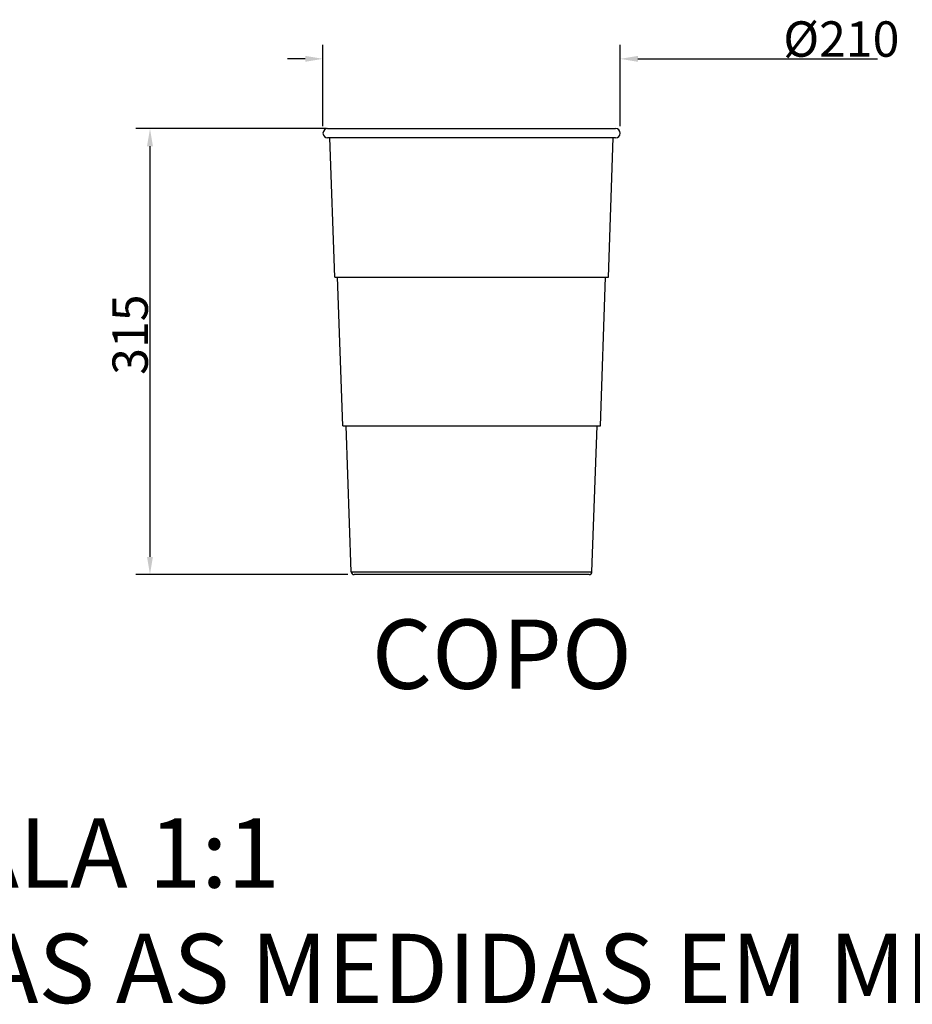
# Model space of a CAD drawing. Units: millimetres. Extents: x 519 to 2531, y 874 to 2598.
# Drawn here: x 1452 to 2082, y 874 to 1570 of the extents above; entities that cross this region are included whole.
import ezdxf

# ---------------------------------------------------------------- set-up
doc = ezdxf.new("R2010")
doc.units = ezdxf.units.MM
doc.header["$LTSCALE"] = 5
doc.layers.add('B2 linhas de cota', color=7, linetype='Continuous', lineweight=25)
doc.layers.add('Códigos', color=7, linetype='Continuous', lineweight=9)
doc.styles.add('3_5', font='isocpeur.ttf')
doc.styles.get("Standard").update_dxf_attribs({"font": 'isocpeur.ttf'})
doc.dimstyles.new('Siemsen Cota', dxfattribs={"dimscale": 5, "dimtxt": 3.5, "dimasz": 2.5, "dimexe": 2, "dimexo": 1, "dimgap": 0.3, "dimtad": 1, "dimdec": 1, "dimrnd": 1e-08, "dimtxsty": '3_5', "dimcen": 0.09, "dimdle": 10, "dimclrd": 7, "dimclre": 7, "dimclrt": 7, "dimadec": 0, "dimazin": 2, "dimtfac": 0.714286, "dimtmove": 0, "dimatfit": 3, "dimfxl": 1, "dimtolj": 1, "dimtzin": 0, "dimlwd": -1, "dimlwe": -1, "dimarcsym": 0})

# ---------------------------------------------------------------- blocks, each defined once
blk = doc.blocks.new('*D21')
at = {"layer": 'B2 linhas de cota', "color": 7, "transparency": 16777216}
for p, q in [((1665.93, 1494.75), (1665.93, 1552.27)), ((1875.93, 1494.75), (1875.93, 1552.27)), ((1653.43, 1542.27), (1640.93, 1542.27)), ((1888.43, 1542.27), (2057.68, 1542.27))]:
    blk.add_line(p, q, dxfattribs=at)
for points in [[(1653.43, 1544.36), (1653.43, 1540.19), (1665.93, 1542.27)], [(1888.43, 1544.36), (1888.43, 1540.19), (1875.93, 1542.27)]]:
    blk.add_solid(points, dxfattribs=at)
at = {"layer": 'Defpoints', "color": 0, "transparency": 16777216}
for p in [(1875.93, 1542.27), (1665.93, 1489.75), (1875.93, 1489.75)]:
    blk.add_point(p, dxfattribs=at)
at = {"layer": 'B2 linhas de cota', "color": 7, "transparency": 16777216, "insert": (1991.18, 1568.77), "char_height": 17.5, "attachment_point": 1, "style": '3_5'}
blk.add_mtext('\\A1;{\\H1.42857x;%%C210}', dxfattribs=at)
blk = doc.blocks.new('*D22')
at = {"layer": 'B2 linhas de cota', "color": 7, "transparency": 16777216}
for p, q in [((1668.32, 1493), (1533.67, 1493)), ((1543.67, 1480.5), (1543.67, 1190.5)), ((1683.38, 1178), (1533.67, 1178))]:
    blk.add_line(p, q, dxfattribs=at)
for points in [[(1541.58, 1480.5), (1545.75, 1480.5), (1543.67, 1493)], [(1541.58, 1190.5), (1545.75, 1190.5), (1543.67, 1178)]]:
    blk.add_solid(points, dxfattribs=at)
at = {"layer": 'Defpoints', "color": 0, "transparency": 16777216}
for p in [(1673.32, 1493), (1543.67, 1178), (1688.38, 1178)]:
    blk.add_point(p, dxfattribs=at)
at = {"layer": 'B2 linhas de cota', "color": 7, "transparency": 16777216, "insert": (1517.17, 1319.06), "char_height": 17.5, "width": 31.675, "attachment_point": 1, "rotation": 90, "style": '3_5'}
blk.add_mtext('\\A1;{\\H1.42857x;315}', dxfattribs=at)

msp = doc.modelspace()

# ---------------------------------------------------------------- linework, layer by layer
for p, q in [((1669.18, 1493), (1872.68, 1493)), ((1872.68, 1486.5), (1669.18, 1486.5)), ((1674.23, 1388), (1670.79, 1486.5)), ((1867.63, 1388), (1871.07, 1486.5)), ((1674.23, 1388), (1867.63, 1388)), ((1679.93, 1283), (1676.26, 1388)), ((1861.93, 1283), (1865.6, 1388)), ((1679.93, 1283), (1861.93, 1283)), ((1685.86, 1179.93), (1682.26, 1283)), ((1856, 1179.93), (1859.6, 1283)), ((1685.86, 1179.93), (1856, 1179.93)), ((1854, 1178), (1687.86, 1178))]:
    msp.add_line(p, q)
for centre, radius, start, end in [((1669.18, 1489.75), 3.25, 90, 270), ((1872.68, 1489.75), 3.25, 270, 90), ((1687.86, 1180), 2, 182, 270), ((1854, 1180), 2, 270, 358)]:
    msp.add_arc(centre, radius, start, end)

# ---------------------------------------------------------------- texts
at = {"layer": 'Códigos', "color": 7, "attachment_point": 7}
for s, insert, char_height, width in [('COPO', (1700.44, 1082.06), 48.913, 157.7951), ('ESCALA 1:1\\PTODAS AS MEDIDAS EM MILÍMETROS', (1288.88, 860.06), 48.9134, 1146.3931)]:
    msp.add_mtext(s, dxfattribs=dict(at, insert=insert, char_height=char_height, width=width))

# ---------------------------------------------------------------- dimensions: what is measured, and where the dimension line sits
at = {"layer": 'B2 linhas de cota', "color": 7}
dim = msp.add_linear_dim(base=(1875.93, 1542.27), p1=(1665.93, 1489.75), p2=(1875.93, 1489.75), text='{\\H1.42857x;%%C210}', dimstyle='Siemsen Cota', override={"dimtofl": 0, "dimatfit": 1}, dxfattribs=at)
dim.commit()
dim.dimension.update_dxf_attribs({"geometry": '*D21', "text_midpoint": (2023.68, 1542.27), "dimtype": 160})
dim = msp.add_linear_dim(base=(1543.67, 1178), p1=(1673.32, 1493), p2=(1688.38, 1178), angle=270, text='{\\H1.42857x;315}', dimstyle='Siemsen Cota', override={"dimtofl": 0, "dimatfit": 1}, dxfattribs=at)
dim.commit()
dim.dimension.update_dxf_attribs({"geometry": '*D22', "text_midpoint": (1543.67, 1334.9), "dimtype": 160})

doc.saveas('drawing.dxf')
